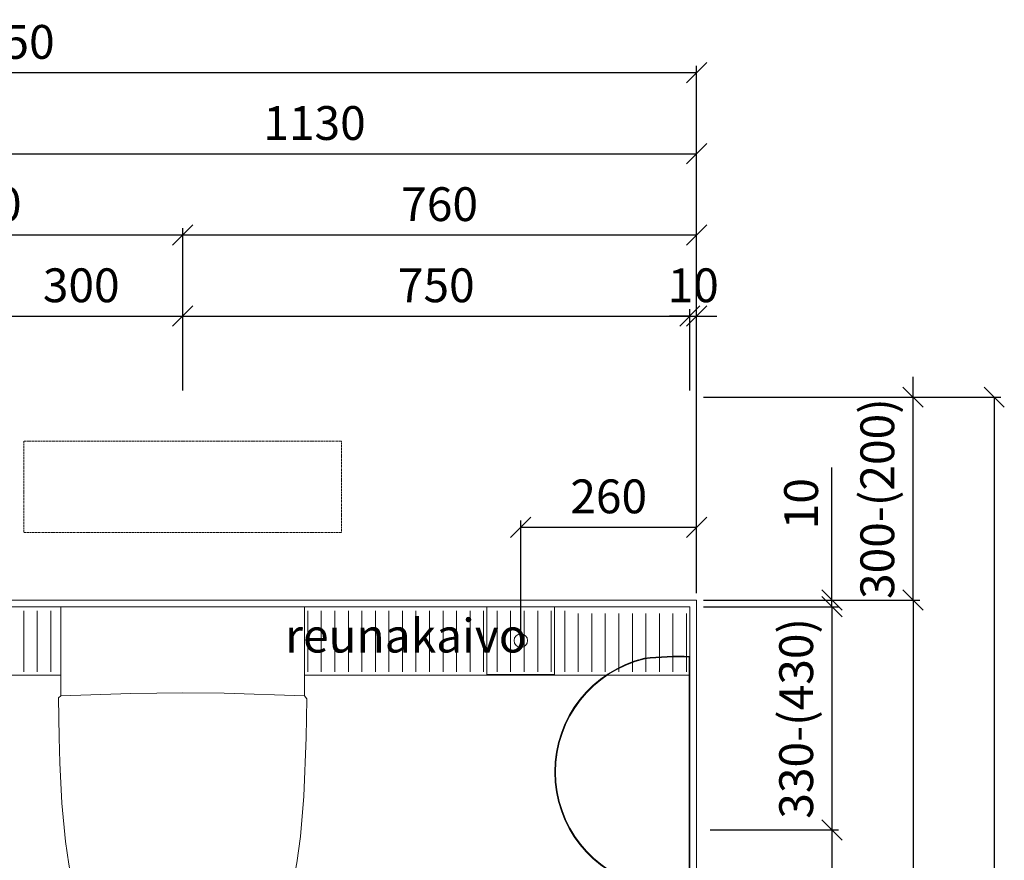
# Model space of a CAD drawing. Units: millimetres. Extents: x 30388 to 100438, y 9381 to 29066.
# Drawn here: x 60789 to 62245, y 23595 to 24838 of the extents above; entities that cross this region are included whole.
import ezdxf

# ---------------------------------------------------------------- set-up
doc = ezdxf.new("R2010")
doc.units = ezdxf.units.MM
doc.header["$LTSCALE"] = 3
doc.linetypes.add('DASHED', pattern=[0.75, 0.5, -0.25])
doc.layers.get('0').update_dxf_attribs({"lineweight": 9})
doc.layers.get('DEFPOINTS').update_dxf_attribs({"lineweight": 9})
for name, color, linetype, lineweight in [('KORPINEN-block', 6, 'Continuous', 9), ('KORPINEN-block @ 1', 6, 'Continuous', 9), ('KORPINEN-dimension', 9, 'Continuous', 9), ('KORPINEN-info', 4, 'Continuous', 9)]:
    doc.layers.add(name, color=color, linetype=linetype, lineweight=lineweight)
doc.styles.get("Standard").update_dxf_attribs({"font": 'arial.ttf', "height": 50})
doc.dimstyles.new('GAIUS', dxfattribs={"dimscale": 10, "dimtxt": 50, "dimasz": 3, "dimexe": 1, "dimexo": 1, "dimgap": 2, "dimtad": 1, "dimdec": 0, "dimzin": 0, "dimdsep": 46, "dimtxsty": 'Standard', "dimblk1": 'OBLIQUE', "dimblk2": 'OBLIQUE', "dimsah": 1, "dimcen": 0, "dimclrt": 7, "dimadec": 0, "dimazin": 0, "dimtfac": 1, "dimtdec": 0, "dimtix": 1, "dimtmove": 0, "dimatfit": 3, "dimldrblk": 'OBLIQUE', "dimfxl": 5, "dimtolj": 1, "dimtzin": 0, "dimarcsym": 0})

# ---------------------------------------------------------------- blocks, each defined once
blk = doc.blocks.new('Seinä wc-istuin L355 S525 K370 Ido 79115 päältä')
for p, q in [((180, 0), (-180, 0)), ((-180, 0), (-180, -131.727)), ((180, -131.625), (180, 0)), ((-76.438, -128.169), (-180.274, -131.737)), ((0, -127.382), (-76.438, -128.169)), ((61.241, -127.868), (0, -127.382)), ((180.305, -131.635), (61.241, -127.868)), ((-180.274, -131.737), (-183.645, -134.803)), ((-180.274, -131.737), (-183.645, -134.803)), ((-183.645, -134.803), (-182.747, -193.194)), ((-180, -131.727), (-180.274, -131.737)), ((180.305, -131.635), (180, -131.625)), ((183.655, -136.246), (180.305, -131.635)), ((183.655, -136.246), (180.305, -131.635)), ((182.746, -193.194), (183.655, -136.246)), ((-182.747, -193.194), (-181.602, -230.719)), ((179.153, -280.044), (182.746, -193.194)), ((-181.602, -230.719), (-178.529, -290.326)), ((-178.529, -290.326), (-173.14, -347.117)), ((174.158, -339.758), (179.153, -280.044)), ((-173.14, -347.117), (-168.459, -380.765)), ((168.878, -378.858), (174.158, -339.758)), ((-168.459, -380.765), (-162.725, -411.389)), ((162.245, -413.417), (168.878, -378.858)), ((-162.725, -411.389), (-153.049, -443.158)), ((153.086, -443.347), (162.245, -413.417)), ((-153.049, -443.158), (-142.017, -467.998)), ((141.556, -468.967), (153.086, -443.347)), ((-142.017, -467.998), (-128.263, -490.295)), ((127.894, -490.91), (141.556, -468.967)), ((-128.263, -490.295), (-111.749, -510.273)), ((112.485, -509.698), (127.894, -490.91)), ((-111.749, -510.273), (-96.879, -524.556)), ((95.729, -525.514), (112.485, -509.698)), ((-96.879, -524.556), (-60.446, -547.622)), ((59.256, -548.154), (95.729, -525.514)), ((-60.446, -547.622), (-30.784, -556.552)), ((30.126, -556.567), (59.256, -548.154)), ((-30.784, -556.552), (0, -560)), ((0, -560), (30.126, -556.567))]:
    blk.add_line(p, q)
blk = doc.blocks.new('_OBLIQUE')
at = {"color": 0, "linetype": 'ByBlock'}
blk.add_line((-0.5, -0.5), (0.5, 0.5), dxfattribs=at)
blk = doc.blocks.new('*D791')
at = {"layer": 'DEFPOINTS', "color": 0, "transparency": 16777216}
for p in [(61790, 24760), (59740, 24410), (61790, 23980)]:
    blk.add_point(p, dxfattribs=at)
at = {"layer": 'KORPINEN-dimension', "color": 0, "lineweight": -2, "transparency": 16777216}
for p, q in [((59740, 24420), (59740, 24770)), ((61790, 23990), (61790, 24770)), ((59740, 24760), (61790, 24760))]:
    blk.add_line(p, q, dxfattribs=at)
at = {"layer": 'KORPINEN-dimension', "color": 0, "lineweight": -2, "transparency": 16777216, "xscale": 30, "yscale": 30, "zscale": 30, "rotation": 180}
blk.add_blockref('_OBLIQUE', (59740, 24760), dxfattribs=at)
at = {"layer": 'KORPINEN-dimension', "color": 0, "lineweight": -2, "transparency": 16777216, "xscale": 30, "yscale": 30, "zscale": 30}
blk.add_blockref('_OBLIQUE', (61790, 24760), dxfattribs=at)
at = {"layer": 'KORPINEN-dimension', "color": 7, "transparency": 16777216, "insert": (60765, 24805.5), "char_height": 50, "attachment_point": 5}
blk.add_mtext('\\A1;2050', dxfattribs=at)
blk = doc.blocks.new('*D792')
at = {"layer": 'DEFPOINTS', "color": 0, "transparency": 16777216}
for p in [(61790, 24400), (61780, 24290.7), (61790, 23980)]:
    blk.add_point(p, dxfattribs=at)
at = {"layer": 'KORPINEN-dimension', "color": 0, "lineweight": -2, "transparency": 16777216}
for p, q in [((61780, 24300.7), (61780, 24410)), ((61790, 23990), (61790, 24410)), ((61780, 24400), (61750, 24400)), ((61780, 24400), (61790, 24400)), ((61790, 24400), (61820, 24400))]:
    blk.add_line(p, q, dxfattribs=at)
at = {"layer": 'KORPINEN-dimension', "color": 0, "lineweight": -2, "transparency": 16777216, "xscale": 30, "yscale": 30, "zscale": 30}
blk.add_blockref('_OBLIQUE', (61780, 24400), dxfattribs=at)
at = {"layer": 'KORPINEN-dimension', "color": 0, "lineweight": -2, "transparency": 16777216, "xscale": 30, "yscale": 30, "zscale": 30, "rotation": 180}
blk.add_blockref('_OBLIQUE', (61790, 24400), dxfattribs=at)
at = {"layer": 'KORPINEN-dimension', "color": 7, "transparency": 16777216, "insert": (61785, 24445.5), "char_height": 50, "attachment_point": 5}
blk.add_mtext('\\A1;10', dxfattribs=at)
blk = doc.blocks.new('*D793')
at = {"layer": 'DEFPOINTS', "color": 0, "transparency": 16777216}
for p in [(61780, 24400), (61030, 24280), (61780, 24280)]:
    blk.add_point(p, dxfattribs=at)
at = {"layer": 'KORPINEN-dimension', "color": 0, "lineweight": -2, "transparency": 16777216}
for p, q in [((61030, 24290), (61030, 24410)), ((61780, 24290), (61780, 24410)), ((61030, 24400), (61780, 24400))]:
    blk.add_line(p, q, dxfattribs=at)
at = {"layer": 'KORPINEN-dimension', "color": 0, "lineweight": -2, "transparency": 16777216, "xscale": 30, "yscale": 30, "zscale": 30, "rotation": 180}
blk.add_blockref('_OBLIQUE', (61030, 24400), dxfattribs=at)
at = {"layer": 'KORPINEN-dimension', "color": 0, "lineweight": -2, "transparency": 16777216, "xscale": 30, "yscale": 30, "zscale": 30}
blk.add_blockref('_OBLIQUE', (61780, 24400), dxfattribs=at)
at = {"layer": 'KORPINEN-dimension', "color": 7, "transparency": 16777216, "insert": (61405, 24445.5), "char_height": 50, "attachment_point": 5}
blk.add_mtext('\\A1;750', dxfattribs=at)
blk = doc.blocks.new('*D795')
at = {"layer": 'DEFPOINTS', "color": 0, "transparency": 16777216}
for p in [(61790, 24280), (62120.7, 22150), (62230, 22150)]:
    blk.add_point(p, dxfattribs=at)
at = {"layer": 'KORPINEN-dimension', "color": 0, "lineweight": -2, "transparency": 16777216}
for p, q in [((61800, 24280), (62240, 24280)), ((62230, 24280), (62230, 22150)), ((62130.7, 22150), (62240, 22150))]:
    blk.add_line(p, q, dxfattribs=at)
at = {"layer": 'KORPINEN-dimension', "color": 0, "lineweight": -2, "transparency": 16777216, "xscale": 30, "yscale": 30, "zscale": 30}
for p, rotation in [((62230, 24280), 90), ((62230, 22150), 270)]:
    blk.add_blockref('_OBLIQUE', p, dxfattribs=dict(at, rotation=rotation))
at = {"layer": 'KORPINEN-dimension', "color": 7, "transparency": 16777216, "insert": (62184.5, 23215), "char_height": 50, "attachment_point": 5, "rotation": 90}
blk.add_mtext('\\A1;2130', dxfattribs=at)
blk = doc.blocks.new('*D796')
at = {"layer": 'DEFPOINTS', "color": 0, "transparency": 16777216}
for p in [(61990, 23980), (61790, 22240), (62110, 22240)]:
    blk.add_point(p, dxfattribs=at)
at = {"layer": 'KORPINEN-dimension', "color": 0, "lineweight": -2, "transparency": 16777216}
for p, q in [((62000, 23980), (62120, 23980)), ((62110, 23980), (62110, 22240)), ((61800, 22240), (62120, 22240))]:
    blk.add_line(p, q, dxfattribs=at)
at = {"layer": 'KORPINEN-dimension', "color": 0, "lineweight": -2, "transparency": 16777216, "xscale": 30, "yscale": 30, "zscale": 30}
for p, rotation in [((62110, 23980), 90), ((62110, 22240), 270)]:
    blk.add_blockref('_OBLIQUE', p, dxfattribs=dict(at, rotation=rotation))
at = {"layer": 'KORPINEN-dimension', "color": 7, "transparency": 16777216, "insert": (62064.5, 23110), "char_height": 50, "attachment_point": 5, "rotation": 90}
blk.add_mtext('\\A1;1740', dxfattribs=at)
blk = doc.blocks.new('*D800')
at = {"layer": 'DEFPOINTS', "color": 0, "transparency": 16777216}
for p in [(61030, 24400), (60730, 24280), (61030, 24280)]:
    blk.add_point(p, dxfattribs=at)
at = {"layer": 'KORPINEN-dimension', "color": 0, "lineweight": -2, "transparency": 16777216}
for p, q in [((60730, 24290), (60730, 24410)), ((61030, 24290), (61030, 24410)), ((60730, 24400), (61030, 24400))]:
    blk.add_line(p, q, dxfattribs=at)
at = {"layer": 'KORPINEN-dimension', "color": 0, "lineweight": -2, "transparency": 16777216, "xscale": 30, "yscale": 30, "zscale": 30, "rotation": 180}
blk.add_blockref('_OBLIQUE', (60730, 24400), dxfattribs=at)
at = {"layer": 'KORPINEN-dimension', "color": 0, "lineweight": -2, "transparency": 16777216, "xscale": 30, "yscale": 30, "zscale": 30}
blk.add_blockref('_OBLIQUE', (61030, 24400), dxfattribs=at)
at = {"layer": 'KORPINEN-dimension', "color": 7, "transparency": 16777216, "insert": (60880, 24445.5), "char_height": 50, "attachment_point": 5}
blk.add_mtext('\\A1;300', dxfattribs=at)
blk = doc.blocks.new('*D804')
at = {"layer": 'DEFPOINTS', "color": 0, "transparency": 16777216}
for p in [(61800, 23640), (61790, 22640), (61990, 22640)]:
    blk.add_point(p, dxfattribs=at)
at = {"layer": 'KORPINEN-dimension', "color": 0, "lineweight": -2, "transparency": 16777216}
for p, q in [((61810, 23640), (62000, 23640)), ((61990, 23640), (61990, 22640)), ((61800, 22640), (62000, 22640))]:
    blk.add_line(p, q, dxfattribs=at)
at = {"layer": 'KORPINEN-dimension', "color": 0, "lineweight": -2, "transparency": 16777216, "xscale": 30, "yscale": 30, "zscale": 30}
for p, rotation in [((61990, 23640), 90), ((61990, 22640), 270)]:
    blk.add_blockref('_OBLIQUE', p, dxfattribs=dict(at, rotation=rotation))
at = {"layer": 'KORPINEN-dimension', "color": 7, "transparency": 16777216, "insert": (61944.5, 23140), "char_height": 50, "attachment_point": 5, "rotation": 90}
blk.add_mtext('\\A1;tasoallas 1000', dxfattribs=at)
blk = doc.blocks.new('*D806')
at = {"layer": 'DEFPOINTS', "color": 0, "transparency": 16777216}
for p in [(61790, 23970), (61990, 23640), (61990, 23640)]:
    blk.add_point(p, dxfattribs=at)
at = {"layer": 'KORPINEN-dimension', "color": 0, "lineweight": -2, "transparency": 16777216}
for p, q in [((61990, 23970), (61990, 24000)), ((61800, 23970), (62000, 23970)), ((61990, 23970), (61990, 23640)), ((61990, 23640), (61990, 23610)), ((62000, 23640), (62000, 23640))]:
    blk.add_line(p, q, dxfattribs=at)
at = {"layer": 'KORPINEN-dimension', "color": 0, "lineweight": -2, "transparency": 16777216, "xscale": 30, "yscale": 30, "zscale": 30}
for p, rotation in [((61990, 23970), 270), ((61990, 23640), 90)]:
    blk.add_blockref('_OBLIQUE', p, dxfattribs=dict(at, rotation=rotation))
at = {"layer": 'KORPINEN-dimension', "color": 7, "transparency": 16777216, "insert": (61937.2, 23805), "char_height": 50, "attachment_point": 5, "rotation": 90}
blk.add_mtext('\\A1;330-(430)', dxfattribs=at)
blk = doc.blocks.new('*D807')
at = {"layer": 'DEFPOINTS', "color": 0, "transparency": 16777216}
for p in [(61790, 23980), (61790, 23970), (61990, 23980)]:
    blk.add_point(p, dxfattribs=at)
at = {"layer": 'KORPINEN-dimension', "color": 0, "lineweight": -2, "transparency": 16777216}
for p, q in [((61990, 23980), (61990, 24175.9)), ((61800, 23980), (62000, 23980)), ((61800, 23970), (62000, 23970)), ((61990, 23970), (61990, 23980)), ((61990, 23970), (61990, 23940))]:
    blk.add_line(p, q, dxfattribs=at)
at = {"layer": 'KORPINEN-dimension', "color": 0, "lineweight": -2, "transparency": 16777216, "xscale": 30, "yscale": 30, "zscale": 30}
for p, rotation in [((61990, 23980), 270), ((61990, 23970), 90)]:
    blk.add_blockref('_OBLIQUE', p, dxfattribs=dict(at, rotation=rotation))
at = {"layer": 'KORPINEN-dimension', "color": 7, "transparency": 16777216, "insert": (61944.5, 24122.5), "char_height": 50, "attachment_point": 5, "rotation": 90}
blk.add_mtext('\\A1;10', dxfattribs=at)
blk = doc.blocks.new('*D808')
at = {"layer": 'DEFPOINTS', "color": 0, "transparency": 16777216}
for p in [(61790, 24280), (62110, 24280), (61790, 23980)]:
    blk.add_point(p, dxfattribs=at)
at = {"layer": 'KORPINEN-dimension', "color": 0, "lineweight": -2, "transparency": 16777216}
for p, q in [((62110, 24280), (62110, 24310)), ((61800, 24280), (62120, 24280)), ((62110, 23980), (62110, 24280)), ((61800, 23980), (62120, 23980)), ((62110, 23980), (62110, 23950))]:
    blk.add_line(p, q, dxfattribs=at)
at = {"layer": 'KORPINEN-dimension', "color": 0, "lineweight": -2, "transparency": 16777216, "xscale": 30, "yscale": 30, "zscale": 30}
for p, rotation in [((62110, 24280), 270), ((62110, 23980), 90)]:
    blk.add_blockref('_OBLIQUE', p, dxfattribs=dict(at, rotation=rotation))
at = {"layer": 'KORPINEN-dimension', "color": 7, "transparency": 16777216, "insert": (62057.2, 24130), "char_height": 50, "attachment_point": 5, "rotation": 90}
blk.add_mtext('\\A1;300-(200)', dxfattribs=at)
blk = doc.blocks.new('KOR-1309_PLAN')
at = {"layer": 'KORPINEN-block'}
blk.add_lwpolyline([(50, 0), (-50, 0), (-50, -100), (50, -100)], close=True, dxfattribs=at)
blk.add_circle((0, -50), 10, dxfattribs=at)
blk = doc.blocks.new('*D831')
at = {"layer": 'DEFPOINTS', "color": 0, "transparency": 16777216}
for p in [(61790, 24520), (61030, 24280), (61790, 23980)]:
    blk.add_point(p, dxfattribs=at)
at = {"layer": 'KORPINEN-dimension', "color": 0, "lineweight": -2, "transparency": 16777216}
for p, q in [((61030, 24290), (61030, 24530)), ((61030, 24520), (61790, 24520)), ((61790, 23990), (61790, 24530))]:
    blk.add_line(p, q, dxfattribs=at)
at = {"layer": 'KORPINEN-dimension', "color": 0, "lineweight": -2, "transparency": 16777216, "xscale": 30, "yscale": 30, "zscale": 30, "rotation": 180}
blk.add_blockref('_OBLIQUE', (61030, 24520), dxfattribs=at)
at = {"layer": 'KORPINEN-dimension', "color": 0, "lineweight": -2, "transparency": 16777216, "xscale": 30, "yscale": 30, "zscale": 30}
blk.add_blockref('_OBLIQUE', (61790, 24520), dxfattribs=at)
at = {"layer": 'KORPINEN-dimension', "color": 7, "transparency": 16777216, "insert": (61410, 24565.5), "char_height": 50, "attachment_point": 5}
blk.add_mtext('\\A1;760', dxfattribs=at)
blk = doc.blocks.new('*D833')
at = {"layer": 'DEFPOINTS', "color": 0, "transparency": 16777216}
for p in [(61030, 24520), (60440, 24400), (61030, 24400)]:
    blk.add_point(p, dxfattribs=at)
at = {"layer": 'KORPINEN-dimension', "color": 0, "lineweight": -2, "transparency": 16777216}
for p, q in [((60440, 24410), (60440, 24530)), ((60440, 24520), (61030, 24520)), ((61030, 24410), (61030, 24530))]:
    blk.add_line(p, q, dxfattribs=at)
at = {"layer": 'KORPINEN-dimension', "color": 0, "lineweight": -2, "transparency": 16777216, "xscale": 30, "yscale": 30, "zscale": 30, "rotation": 180}
blk.add_blockref('_OBLIQUE', (60440, 24520), dxfattribs=at)
at = {"layer": 'KORPINEN-dimension', "color": 0, "lineweight": -2, "transparency": 16777216, "xscale": 30, "yscale": 30, "zscale": 30}
blk.add_blockref('_OBLIQUE', (61030, 24520), dxfattribs=at)
at = {"layer": 'KORPINEN-dimension', "color": 7, "transparency": 16777216, "insert": (60735, 24565.5), "char_height": 50, "attachment_point": 5}
blk.add_mtext('\\A1;590', dxfattribs=at)
blk = doc.blocks.new('*D840')
at = {"layer": 'DEFPOINTS', "color": 0, "transparency": 16777216}
for p in [(61790, 24640), (60660, 24280), (61790, 23980)]:
    blk.add_point(p, dxfattribs=at)
at = {"layer": 'KORPINEN-dimension', "color": 0, "lineweight": -2, "transparency": 16777216}
for p, q in [((60660, 24290), (60660, 24650)), ((60660, 24640), (61790, 24640)), ((61790, 23990), (61790, 24650))]:
    blk.add_line(p, q, dxfattribs=at)
at = {"layer": 'KORPINEN-dimension', "color": 0, "lineweight": -2, "transparency": 16777216, "xscale": 30, "yscale": 30, "zscale": 30, "rotation": 180}
blk.add_blockref('_OBLIQUE', (60660, 24640), dxfattribs=at)
at = {"layer": 'KORPINEN-dimension', "color": 0, "lineweight": -2, "transparency": 16777216, "xscale": 30, "yscale": 30, "zscale": 30}
blk.add_blockref('_OBLIQUE', (61790, 24640), dxfattribs=at)
at = {"layer": 'KORPINEN-dimension', "color": 7, "transparency": 16777216, "insert": (61225, 24685.5), "char_height": 50, "attachment_point": 5}
blk.add_mtext('\\A1;1130', dxfattribs=at)
blk = doc.blocks.new('*D1064')
at = {"layer": 'DEFPOINTS', "color": 0, "transparency": 16777216}
for p in [(61790, 24087.7), (61790, 23980), (61530, 23920)]:
    blk.add_point(p, dxfattribs=at)
at = {"layer": 'KORPINEN-dimension', "color": 0, "lineweight": -2, "transparency": 16777216}
for p, q in [((61530, 23930), (61530, 24097.7)), ((61790, 23990), (61790, 24097.7)), ((61530, 24087.7), (61790, 24087.7))]:
    blk.add_line(p, q, dxfattribs=at)
at = {"layer": 'KORPINEN-dimension', "color": 0, "lineweight": -2, "transparency": 16777216, "xscale": 30, "yscale": 30, "zscale": 30, "rotation": 180}
blk.add_blockref('_OBLIQUE', (61530, 24087.7), dxfattribs=at)
at = {"layer": 'KORPINEN-dimension', "color": 0, "lineweight": -2, "transparency": 16777216, "xscale": 30, "yscale": 30, "zscale": 30}
blk.add_blockref('_OBLIQUE', (61790, 24087.7), dxfattribs=at)
at = {"layer": 'KORPINEN-dimension', "color": 7, "transparency": 16777216, "insert": (61660, 24133.3), "char_height": 50, "attachment_point": 5}
blk.add_mtext('\\A1;260', dxfattribs=at)
blk = doc.blocks.new('KOR-1880-1881_PLAN')
at = {"layer": 'KORPINEN-block', "linetype": 'Continuous'}
for p, q in [((171, 0), (-171, 0)), ((170, -1), (-170, -1))]:
    blk.add_line(p, q, dxfattribs=at)
for centre, radius, start, end in [((244.7, -17.2), 416, 177.6302, 186.9075), ((244.7, -17.2), 415, 177.6302, 186.9075), ((-244.7, -17.2), 415, 353.0925, 2.3698), ((-244.7, -17.2), 416, 353.0925, 2.3698), ((0, -26.9), 173.1, 193.4768, 346.5232), ((0, -26.9), 172.1, 193.4768, 346.5232)]:
    blk.add_arc(centre, radius, start, end, dxfattribs=at)

msp = doc.modelspace()

# ---------------------------------------------------------------- linework, layer by layer
at = {"color": 8}
for p, q in [((60795, 23964), (60795, 23874)), ((60815, 23964), (60815, 23874)), ((60835, 23964), (60835, 23874)), ((61215, 23964), (61215, 23874)), ((61235, 23964), (61235, 23874)), ((61255, 23964), (61255, 23874)), ((61275, 23964), (61275, 23874)), ((61295, 23964), (61295, 23874)), ((61315, 23964), (61315, 23874)), ((61335, 23964), (61335, 23874)), ((61355, 23964), (61355, 23874)), ((61375, 23964), (61375, 23874)), ((61395, 23964), (61395, 23874)), ((61415, 23964), (61415, 23874)), ((61435, 23964), (61435, 23874)), ((61455, 23964), (61455, 23874)), ((61475, 23964), (61475, 23874)), ((61495, 23964), (61495, 23874)), ((61515, 23964), (61515, 23874)), ((61535, 23964), (61535, 23874)), ((61555, 23964), (61555, 23874)), ((61575, 23964), (61575, 23874)), ((61595, 23964), (61595, 23874)), ((61615, 23960), (61615, 23874)), ((61635, 23960), (61635, 23874)), ((61655, 23960), (61655, 23874)), ((61675, 23960), (61675, 23874)), ((61675, 23960), (61675, 23874)), ((61695, 23960), (61695, 23874)), ((61715, 23960), (61715, 23874)), ((61735, 23960), (61735, 23874)), ((61735, 23960), (61735, 23874)), ((61755, 23960), (61755, 23874)), ((61775, 23960), (61775, 23874))]:
    msp.add_line(p, q, dxfattribs=at)
for points in [[(61780, 23970), (59917.1, 23970)], [(61210, 23869), (61780, 23869), (61780, 23970)], [(60771.5, 23869), (60850, 23869)]]:
    msp.add_lwpolyline(points, dxfattribs=at)
at = {"layer": 'KORPINEN-block', "linetype": 'DASHED'}
msp.add_lwpolyline([(60795, 24215), (60795, 24080), (61265, 24080), (61265, 24215)], close=True, dxfattribs=at)
at = {"layer": 'KORPINEN-info', "color": 2}
msp.add_lwpolyline([(60850, 22065), (60850, 22150), (61790, 22150), (61790, 23980), (60660, 23980), (60660, 24280), (59740, 24280), (59740, 22150), (59930, 22150), (59930, 22065)], dxfattribs=at)
at = {"layer": 'KORPINEN-info', "color": 9}
msp.add_lwpolyline([(60840, 22065), (60840, 22160), (61780, 22160), (61780, 23970), (60650, 23970), (60650, 24270), (59750, 24270), (59750, 22160), (59940, 22160), (59940, 22065)], dxfattribs=at)

# ---------------------------------------------------------------- block references
at = {"layer": 'KORPINEN-block'}
for name, p in [('Seinä wc-istuin L355 S525 K370 Ido 79115 päältä', (61030, 23970)), ('KOR-1309_PLAN', (61530, 23970))]:
    msp.add_blockref(name, p, dxfattribs=at)
at = {"layer": 'KORPINEN-block @ 1', "linetype": 'Continuous', "rotation": 270}
msp.add_blockref('KOR-1880-1881_PLAN', (61780.2, 23725.6), dxfattribs=at)

# ---------------------------------------------------------------- texts
at = {"layer": 'KORPINEN-info', "color": 7}
msp.add_text('reunakaivo', height=50, dxfattribs=at).set_placement((61181.5, 23902.3))

# ---------------------------------------------------------------- dimensions: what is measured, and where the dimension line sits
at = {"layer": 'KORPINEN-dimension'}
for base, p1, p2, picture, middle in [((61790, 24760), (59740, 24410), (61790, 23980), '*D791', (60765, 24805.5)), ((61790, 24640), (60660, 24280), (61790, 23980), '*D840', (61225, 24685.5)), ((61030, 24520), (60440, 24400), (61030, 24400), '*D833', (60735, 24565.5)), ((61790, 24520), (61030, 24280), (61790, 23980), '*D831', (61410, 24565.5)), ((61030, 24400), (60730, 24280), (61030, 24280), '*D800', (60880, 24445.5)), ((61780, 24400), (61030, 24280), (61780, 24280), '*D793', (61405, 24445.5)), ((61790, 24400), (61780, 24290.7), (61790, 23980), '*D792', (61785, 24445.5)), ((61790, 24087.7), (61530, 23920), (61790, 23980), '*D1064', (61660, 24133.3))]:
    dim = msp.add_linear_dim(base=base, p1=p1, p2=p2, dimstyle='GAIUS', dxfattribs=at)
    dim.commit()
    dim.dimension.update_dxf_attribs({"geometry": picture, "text_midpoint": middle})
for base, p1, p2, text, picture, middle in [((62110, 24280), (61790, 23980), (61790, 24280), '300-(200)', '*D808', (62057.2, 24130)), ((61990, 23640), (61790, 23970), (61990, 23640), '330-(430)', '*D806', (61937.2, 23805)), ((61990, 22640), (61800, 23640), (61790, 22640), 'tasoallas <>', '*D804', (61944.5, 23140))]:
    dim = msp.add_linear_dim(base=base, p1=p1, p2=p2, angle=90, text=text, dimstyle='GAIUS', dxfattribs=at)
    dim.commit()
    dim.dimension.update_dxf_attribs({"geometry": picture, "text_midpoint": middle})
for base, p1, p2, picture, middle in [((62230, 22150), (61790, 24280), (62120.7, 22150), '*D795', (62184.5, 23215)), ((62110, 22240), (61990, 23980), (61790, 22240), '*D796', (62064.5, 23110))]:
    dim = msp.add_linear_dim(base=base, p1=p1, p2=p2, angle=90, dimstyle='GAIUS', dxfattribs=at)
    dim.commit()
    dim.dimension.update_dxf_attribs({"geometry": picture, "text_midpoint": middle})
dim = msp.add_linear_dim(base=(61990, 23980), p1=(61790, 23970), p2=(61790, 23980), angle=90, dimstyle='GAIUS', dxfattribs=at)
dim.commit()
dim.dimension.update_dxf_attribs({"geometry": '*D807', "text_midpoint": (61990, 24122.5), "dimtype": 160})

doc.saveas('drawing.dxf')
